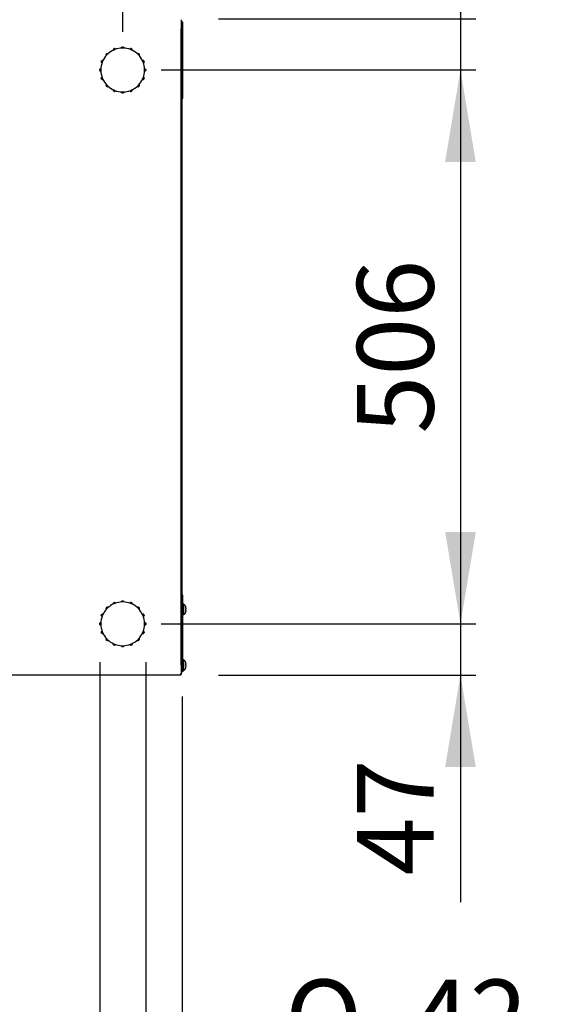
# Model space of a CAD drawing. Units: millimetres. Extents: x -10651 to -2451, y 3497 to 7215.
# Drawn here: x -9496 to -9008, y 4319 to 5219 of the extents above; entities that cross this region are included whole.
import ezdxf
from ezdxf.enums import TextEntityAlignment as Align
from ezdxf.lldxf.tags import DXFTag

# ---------------------------------------------------------------- set-up
doc = ezdxf.new("R2010")
doc.units = ezdxf.units.MM
doc.layers.add('DV1_0', color=7, linetype='Continuous')
doc.styles.add('SEACAD_Arial', font='txt')
doc.styles.add('SEACAD_ArialB', font='arialbd.ttf')
doc.styles.add('SEACAD_Solid_Edge_ANSI1_SymbolsB', font='semeca1.ttf')
tags = doc.linetypes.add('HIDDEN2', pattern=[4.7625, 3.175, -1.5875]).pattern_tags.tags
tags[6:7] = [DXFTag(74, 4), DXFTag(75, 0), DXFTag(340, '0'), DXFTag(46, 0.0), DXFTag(50, 0.0), DXFTag(44, 0.0), DXFTag(45, 0.0)]
tags[4:5] = [DXFTag(74, 4), DXFTag(75, 0), DXFTag(340, '0'), DXFTag(46, 0.0), DXFTag(50, 0.0), DXFTag(44, 0.0), DXFTag(45, 0.0)]
doc.dimstyles.new('SCHEDA_TEC', dxfattribs={"dimtxt": 70, "dimasz": 84, "dimexe": 14, "dimexo": 35, "dimgap": 35, "dimtad": 1, "dimdec": 0, "dimtxsty": 'SEACAD_Arial', "dimblk1": '_SE_FILLED', "dimblk2": '_SE_FILLED', "dimsah": 1, "dimcen": 35, "dimadec": 0, "dimazin": 0, "dimtfac": 1, "dimtdec": 3, "dimtmove": 0, "dimatfit": 3, "dimfxl": 1, "dimtolj": 1, "dimarcsym": 0})

# ---------------------------------------------------------------- blocks, each defined once
blk = doc.blocks.new('SE')
at = {"layer": 'DV1_0', "color": 7, "linetype": 'Continuous'}
for p, q in [((-9348.57, 5218.95), (-9348.57, 5210.65)), ((-9348.57, 5218.94), (-9348.57, 4620.56)), ((-9347.77, 5216.75), (-9348.57, 5216.75)), ((-9347.77, 5204.52), (-9347.77, 5216.75)), ((-9346.97, 5216.75), (-9347.77, 5216.75)), ((-9346.97, 5204.55), (-9346.97, 5216.75)), ((-9348.57, 5204.52), (-9348.57, 5210.65)), ((-9348.57, 4634.98), (-9348.57, 5204.52)), ((-9347.77, 5204.52), (-9348.57, 5204.52)), ((-9346.97, 5204.55), (-9347.77, 5204.55)), ((-9347.77, 4634.98), (-9347.77, 5204.52)), ((-9346.97, 5158.95), (-9346.97, 5204.55)), ((-9346.97, 5158.95), (-9347.77, 5158.95)), ((-9346.97, 5146.75), (-9346.97, 5158.95)), ((-9346.97, 5146.75), (-9347.77, 5146.75)), ((-9346.97, 4692.75), (-9347.77, 4692.75)), ((-9346.97, 4680.55), (-9346.97, 4692.75)), ((-9345.99, 4684.5), (-9346.97, 4684.5)), ((-9345.99, 4675), (-9345.99, 4684.5)), ((-9344.35, 4682.05), (-9344.35, 4682.13)), ((-9346.97, 4680.55), (-9347.77, 4680.55)), ((-9346.97, 4634.95), (-9346.97, 4680.55)), ((-9346.97, 4675), (-9345.99, 4675)), ((-9344.35, 4679.16), (-9344.35, 4680.34)), ((-9344.35, 4680.34), (-9344.13, 4680.34)), ((-9344.13, 4679.16), (-9344.35, 4679.16)), ((-9344.35, 4677.45), (-9344.35, 4677.38)), ((-9348.57, 4628.86), (-9348.57, 4634.98)), ((-9347.77, 4634.98), (-9348.57, 4634.98)), ((-9348.57, 4628.86), (-9348.57, 4620.55)), ((-9347.77, 4622.75), (-9347.77, 4634.98)), ((-9346.97, 4634.95), (-9347.77, 4634.95)), ((-9346.97, 4622.75), (-9346.97, 4634.95)), ((-9345.99, 4633.5), (-9346.97, 4633.5)), ((-9345.99, 4624), (-9345.99, 4633.5)), ((-9344.35, 4631.05), (-9344.35, 4631.13)), ((-9344.35, 4628.16), (-9344.35, 4629.34)), ((-9344.35, 4629.34), (-9344.13, 4629.34)), ((-9344.13, 4628.16), (-9344.35, 4628.16)), ((-9349.38, 4619.74), (-10085.38, 4619.74)), ((-9349.38, 4620.55), (-9349.38, 4619.74)), ((-9348.81, 4620.55), (-9349.38, 4620.55)), ((-9349.38, 4620.55), (-9349.38, 4620.54)), ((-9349.37, 4620.55), (-9348.81, 4619.98)), ((-9348.81, 4620.55), (-9348.57, 4620.55)), ((-9347.77, 4622.75), (-9348.57, 4622.75)), ((-9346.97, 4622.75), (-9347.77, 4622.75)), ((-9346.97, 4624), (-9345.99, 4624)), ((-9344.35, 4626.45), (-9344.35, 4626.38))]:
    blk.add_line(p, q, dxfattribs=at)
at = {"layer": 'DV1_0', "color": 7, "linetype": 'HIDDEN2'}
for p, q in [((-9417.16, 5187.43), (-9416.46, 5188.14)), ((-9416.81, 5186.37), (-9417.16, 5186.72)), ((-9415.75, 5188.14), (-9415.4, 5187.78)), ((-9410.55, 5191.02), (-9410.74, 5191.49)), ((-9410.47, 5192.14), (-9409.54, 5192.52)), ((-9408.89, 5192.25), (-9408.7, 5191.79)), ((-9402.98, 5192.93), (-9402.98, 5193.43)), ((-9402.48, 5193.93), (-9401.48, 5193.93)), ((-9400.98, 5193.43), (-9400.98, 5192.93)), ((-9395.26, 5191.79), (-9395.07, 5192.25)), ((-9394.41, 5192.52), (-9393.49, 5192.14)), ((-9393.22, 5191.49), (-9393.41, 5191.02)), ((-9387.5, 5188.14), (-9386.79, 5187.43)), ((-9386.79, 5186.72), (-9387.15, 5186.37)), ((-9421.55, 5180.52), (-9421.17, 5181.44)), ((-9420.82, 5179.67), (-9421.28, 5179.86)), ((-9420.51, 5181.71), (-9420.05, 5181.52)), ((-9383.91, 5181.52), (-9383.44, 5181.71)), ((-9382.68, 5179.86), (-9383.14, 5179.67)), ((-9382.79, 5181.44), (-9382.41, 5180.52)), ((-9422.95, 5172.45), (-9422.95, 5173.45)), ((-9422.45, 5173.95), (-9421.95, 5173.95)), ((-9421.95, 5171.95), (-9422.45, 5171.95)), ((-9382, 5173.95), (-9381.5, 5173.95)), ((-9381.5, 5171.95), (-9382, 5171.95)), ((-9381, 5173.45), (-9381, 5172.45)), ((-9421.17, 5164.46), (-9421.55, 5165.39)), ((-9421.28, 5166.04), (-9420.82, 5166.23)), ((-9420.05, 5164.38), (-9420.51, 5164.19)), ((-9417.16, 5159.18), (-9416.81, 5159.54)), ((-9387.15, 5159.54), (-9386.79, 5159.18)), ((-9383.44, 5164.19), (-9383.91, 5164.38)), ((-9383.14, 5166.23), (-9382.68, 5166.04)), ((-9382.41, 5165.39), (-9382.79, 5164.46)), ((-9416.46, 5157.77), (-9417.16, 5158.47)), ((-9415.4, 5158.12), (-9415.75, 5157.77)), ((-9410.74, 5154.42), (-9410.55, 5154.88)), ((-9409.54, 5153.38), (-9410.47, 5153.77)), ((-9408.7, 5154.12), (-9408.89, 5153.65)), ((-9402.98, 5152.48), (-9402.98, 5152.98)), ((-9401.48, 5151.98), (-9402.48, 5151.98)), ((-9400.98, 5152.98), (-9400.98, 5152.48)), ((-9395.07, 5153.65), (-9395.26, 5154.12)), ((-9393.49, 5153.77), (-9394.41, 5153.38)), ((-9393.41, 5154.88), (-9393.22, 5154.42)), ((-9386.79, 5158.47), (-9387.5, 5157.77)), ((-9417.16, 4681.03), (-9416.46, 4681.74)), ((-9415.75, 4681.74), (-9415.4, 4681.38)), ((-9410.55, 4684.62), (-9410.74, 4685.09)), ((-9410.47, 4685.74), (-9409.54, 4686.12)), ((-9408.89, 4685.85), (-9408.7, 4685.39)), ((-9402.98, 4686.53), (-9402.98, 4687.03)), ((-9402.48, 4687.53), (-9401.48, 4687.53)), ((-9400.98, 4687.03), (-9400.98, 4686.53)), ((-9395.26, 4685.39), (-9395.07, 4685.85)), ((-9394.41, 4686.12), (-9393.49, 4685.74)), ((-9393.22, 4685.09), (-9393.41, 4684.62)), ((-9388.56, 4681.38), (-9388.21, 4681.74)), ((-9387.5, 4681.74), (-9386.79, 4681.03)), ((-9421.55, 4674.12), (-9421.17, 4675.04)), ((-9420.82, 4673.27), (-9421.28, 4673.46)), ((-9420.51, 4675.31), (-9420.05, 4675.12)), ((-9416.81, 4679.97), (-9417.16, 4680.32)), ((-9386.79, 4680.32), (-9387.15, 4679.97)), ((-9383.91, 4675.12), (-9383.44, 4675.31)), ((-9382.68, 4673.46), (-9383.14, 4673.27)), ((-9382.79, 4675.04), (-9382.41, 4674.12)), ((-9422.95, 4666.05), (-9422.95, 4667.05)), ((-9422.45, 4667.55), (-9421.95, 4667.55)), ((-9421.95, 4665.55), (-9422.45, 4665.55)), ((-9382, 4667.55), (-9381.5, 4667.55)), ((-9381.5, 4665.55), (-9382, 4665.55)), ((-9381, 4667.05), (-9381, 4666.05)), ((-9421.17, 4658.06), (-9421.55, 4658.99)), ((-9421.28, 4659.64), (-9420.82, 4659.83)), ((-9420.05, 4657.98), (-9420.51, 4657.79)), ((-9383.44, 4657.79), (-9383.91, 4657.98)), ((-9383.14, 4659.83), (-9382.68, 4659.64)), ((-9382.41, 4658.99), (-9382.79, 4658.06)), ((-9417.16, 4652.78), (-9416.81, 4653.14)), ((-9416.46, 4651.37), (-9417.16, 4652.07)), ((-9415.4, 4651.72), (-9415.75, 4651.37)), ((-9410.74, 4648.02), (-9410.55, 4648.48)), ((-9409.54, 4646.98), (-9410.47, 4647.37)), ((-9408.7, 4647.72), (-9408.89, 4647.25)), ((-9402.98, 4646.08), (-9402.98, 4646.58)), ((-9401.48, 4645.58), (-9402.48, 4645.58)), ((-9400.98, 4646.58), (-9400.98, 4646.08)), ((-9395.07, 4647.25), (-9395.26, 4647.72)), ((-9393.49, 4647.37), (-9394.41, 4646.98)), ((-9393.41, 4648.48), (-9393.22, 4648.02)), ((-9388.21, 4651.37), (-9388.56, 4651.72)), ((-9386.79, 4652.07), (-9387.5, 4651.37)), ((-9387.15, 4653.14), (-9386.79, 4652.78))]:
    blk.add_line(p, q, dxfattribs=at)
for centre, radius, start, end in [((-9401.98, 5172.95), 20, 136.43254, 156.06746), ((-9416.81, 5187.08), 0.5, 135, 225), ((-9401.98, 5172.95), 20, 133.56746, 136.43254), ((-9416.1, 5187.78), 0.5, 45, 135), ((-9401.98, 5172.95), 20, 113.93254, 133.56746), ((-9410.28, 5191.68), 0.5, 112.5, 202.5), ((-9401.98, 5172.95), 20, 111.06746, 113.93254), ((-9409.35, 5192.06), 0.5, 22.5, 112.5), ((-9401.98, 5172.95), 20, 91.43254, 111.06746), ((-9402.48, 5193.43), 0.5, 90, 180), ((-9401.98, 5172.95), 20, 88.56746, 91.43254), ((-9401.48, 5193.43), 0.5, 0, 90), ((-9401.98, 5172.95), 20, 68.93254, 88.56746), ((-9394.6, 5192.06), 0.5, 67.5, 157.5), ((-9401.98, 5172.95), 20, 66.06746, 68.93254), ((-9401.98, 5172.95), 20, 46.43254, 66.06746), ((-9393.68, 5191.68), 0.5, 337.5, 67.5), ((-9387.85, 5187.78), 0.5, 45, 135), ((-9401.98, 5172.95), 20, 43.56746, 46.43254), ((-9401.98, 5172.95), 20, 23.93254, 43.56746), ((-9387.15, 5187.08), 0.5, 315, 45), ((-9401.98, 5172.95), 20, 158.93254, 178.56746), ((-9421.09, 5180.33), 0.5, 157.5, 247.5), ((-9420.7, 5181.25), 0.5, 67.5, 157.5), ((-9401.98, 5172.95), 20, 156.06746, 158.93254), ((-9401.98, 5172.95), 20, 21.06746, 23.93254), ((-9383.25, 5181.25), 0.5, 22.5, 112.5), ((-9401.98, 5172.95), 20, 1.43254, 21.06746), ((-9382.87, 5180.33), 0.5, 292.5, 22.5), ((-9422.45, 5173.45), 0.5, 90, 180), ((-9422.45, 5172.45), 0.5, 180, 270), ((-9401.98, 5172.95), 20, 178.56746, 181.43254), ((-9401.98, 5172.95), 20, 181.43254, 201.06746), ((-9401.98, 5172.95), 20, 338.93254, 358.56746), ((-9401.98, 5172.95), 20, 358.56746, 1.43254), ((-9381.5, 5173.45), 0.5, 0, 90), ((-9381.5, 5172.45), 0.5, 270, 0), ((-9421.09, 5165.58), 0.5, 112.5, 202.5), ((-9420.7, 5164.66), 0.5, 202.5, 292.5), ((-9401.98, 5172.95), 20, 201.06746, 203.93254), ((-9401.98, 5172.95), 20, 203.93254, 223.56746), ((-9416.81, 5158.83), 0.5, 135, 225), ((-9401.98, 5172.95), 20, 223.56746, 226.43254), ((-9401.98, 5172.95), 20, 313.56746, 316.43254), ((-9401.98, 5172.95), 20, 316.43254, 336.06746), ((-9387.15, 5158.83), 0.5, 315, 45), ((-9401.98, 5172.95), 20, 336.06746, 338.93254), ((-9383.25, 5164.66), 0.5, 247.5, 337.5), ((-9382.87, 5165.58), 0.5, 337.5, 67.5), ((-9416.1, 5158.12), 0.5, 225, 315), ((-9401.98, 5172.95), 20, 226.43254, 246.06746), ((-9410.28, 5154.23), 0.5, 157.5, 247.5), ((-9401.98, 5172.95), 20, 246.06746, 248.93254), ((-9409.35, 5153.84), 0.5, 247.5, 337.5), ((-9401.98, 5172.95), 20, 248.93254, 268.56746), ((-9402.48, 5152.48), 0.5, 180, 270), ((-9401.98, 5172.95), 20, 268.56746, 271.43254), ((-9401.98, 5172.95), 20, 271.43254, 291.06746), ((-9401.48, 5152.48), 0.5, 270, 0), ((-9394.6, 5153.84), 0.5, 202.5, 292.5), ((-9401.98, 5172.95), 20, 291.06746, 293.93254), ((-9401.98, 5172.95), 20, 293.93254, 313.56746), ((-9393.68, 5154.23), 0.5, 292.5, 22.5), ((-9387.85, 5158.12), 0.5, 225, 315), ((-9416.1, 4681.38), 0.5, 45, 135), ((-9401.98, 4666.55), 20, 113.93254, 133.56746), ((-9410.28, 4685.28), 0.5, 112.5, 202.5), ((-9401.98, 4666.55), 20, 111.06746, 113.93254), ((-9409.35, 4685.66), 0.5, 22.5, 112.5), ((-9401.98, 4666.55), 20, 91.43254, 111.06746), ((-9402.48, 4687.03), 0.5, 90, 180), ((-9401.98, 4666.55), 20, 88.56746, 91.43254), ((-9401.48, 4687.03), 0.5, 0, 90), ((-9401.98, 4666.55), 20, 68.93254, 88.56746), ((-9394.6, 4685.66), 0.5, 67.5, 157.5), ((-9401.98, 4666.55), 20, 66.06746, 68.93254), ((-9401.98, 4666.55), 20, 46.43254, 66.06746), ((-9393.68, 4685.28), 0.5, 337.5, 67.5), ((-9387.85, 4681.38), 0.5, 45, 135), ((-9401.98, 4666.55), 20, 158.93254, 178.56746), ((-9421.09, 4673.93), 0.5, 157.5, 247.5), ((-9420.7, 4674.85), 0.5, 67.5, 157.5), ((-9401.98, 4666.55), 20, 156.06746, 158.93254), ((-9401.98, 4666.55), 20, 136.43254, 156.06746), ((-9416.81, 4680.68), 0.5, 135, 225), ((-9401.98, 4666.55), 20, 133.56746, 136.43254), ((-9401.98, 4666.55), 20, 43.56746, 46.43254), ((-9401.98, 4666.55), 20, 23.93254, 43.56746), ((-9387.15, 4680.68), 0.5, 315, 45), ((-9401.98, 4666.55), 20, 21.06746, 23.93254), ((-9383.25, 4674.85), 0.5, 22.5, 112.5), ((-9401.98, 4666.55), 20, 1.43254, 21.06746), ((-9382.87, 4673.93), 0.5, 292.5, 22.5), ((-9422.45, 4667.05), 0.5, 90, 180), ((-9422.45, 4666.05), 0.5, 180, 270), ((-9401.98, 4666.55), 20, 178.56746, 181.43254), ((-9401.98, 4666.55), 20, 181.43254, 201.06746), ((-9401.98, 4666.55), 20, 338.93254, 358.56746), ((-9401.98, 4666.55), 20, 358.56746, 1.43254), ((-9381.5, 4667.05), 0.5, 0, 90), ((-9381.5, 4666.05), 0.5, 270, 0), ((-9421.09, 4659.18), 0.5, 112.5, 202.5), ((-9420.7, 4658.26), 0.5, 202.5, 292.5), ((-9401.98, 4666.55), 20, 201.06746, 203.93254), ((-9401.98, 4666.55), 20, 203.93254, 223.56746), ((-9401.98, 4666.55), 20, 316.43254, 336.06746), ((-9401.98, 4666.55), 20, 336.06746, 338.93254), ((-9383.25, 4658.26), 0.5, 247.5, 337.5), ((-9382.87, 4659.18), 0.5, 337.5, 67.5), ((-9416.81, 4652.43), 0.5, 135, 225), ((-9401.98, 4666.55), 20, 223.56746, 226.43254), ((-9416.1, 4651.72), 0.5, 225, 315), ((-9401.98, 4666.55), 20, 226.43254, 246.06746), ((-9410.28, 4647.83), 0.5, 157.5, 247.5), ((-9401.98, 4666.55), 20, 246.06746, 248.93254), ((-9409.35, 4647.44), 0.5, 247.5, 337.5), ((-9401.98, 4666.55), 20, 248.93254, 268.56746), ((-9402.48, 4646.08), 0.5, 180, 270), ((-9401.98, 4666.55), 20, 268.56746, 271.43254), ((-9401.98, 4666.55), 20, 271.43254, 291.06746), ((-9401.48, 4646.08), 0.5, 270, 0), ((-9394.6, 4647.44), 0.5, 202.5, 292.5), ((-9401.98, 4666.55), 20, 291.06746, 293.93254), ((-9401.98, 4666.55), 20, 293.93254, 313.56746), ((-9393.68, 4647.83), 0.5, 292.5, 22.5), ((-9387.85, 4651.72), 0.5, 225, 315), ((-9401.98, 4666.55), 20, 313.56746, 316.43254), ((-9387.15, 4652.43), 0.5, 315, 45)]:
    blk.add_arc(centre, radius, start, end, dxfattribs=at)
at = {"layer": 'DV1_0', "color": 7, "linetype": 'Continuous'}
for centre, radius, start, end in [((-9348.99, 4680.67), 4.86, 17.38103, 51.907), ((-9348.99, 4678.83), 4.86, 308.093, 342.61897), ((-9348.99, 4629.67), 4.86, 17.38103, 51.907), ((-9349.38, 4620.55), 0.01, 270, 315), ((-9349.38, 4620.55), 0.81, 270, 315), ((-9349.38, 4620.56), 0.0138, 321.87995, 357.24673), ((-9349.38, 4620.55), 0.01, 292.95668, 0), ((-9349.38, 4620.55), 0.0101, 315.23597, 359.76403), ((-9348.78, 4623.5), 2.95, 269.59198, 274.20323), ((-9349.38, 4620.55), 0.814, 315.12732, 359.87268), ((-9348.99, 4627.83), 4.86, 308.093, 342.61897)]:
    blk.add_arc(centre, radius, start, end, dxfattribs=at)
for points, knots in [([(-9344.13, 4680.34), (-9344.13, 4680.63), (-9344.14, 4680.92), (-9344.21, 4681.5), (-9344.27, 4681.78), (-9344.35, 4682.05)], [0, 0, 0, 0, 0.5, 0.5, 1, 1, 1, 1]), ([(-9344.35, 4677.45), (-9344.31, 4677.59), (-9344.27, 4677.73), (-9344.21, 4678.02), (-9344.19, 4678.16), (-9344.14, 4678.59), (-9344.13, 4678.87), (-9344.13, 4679.16)], [0, 0, 0, 0, 0.25, 0.25, 0.5, 0.5, 1, 1, 1, 1]), ([(-9344.13, 4629.34), (-9344.13, 4629.63), (-9344.14, 4629.92), (-9344.21, 4630.5), (-9344.27, 4630.78), (-9344.35, 4631.05)], [0, 0, 0, 0, 0.5, 0.5, 1, 1, 1, 1]), ([(-9344.35, 4626.45), (-9344.31, 4626.59), (-9344.27, 4626.73), (-9344.21, 4627.02), (-9344.19, 4627.16), (-9344.14, 4627.59), (-9344.13, 4627.87), (-9344.13, 4628.16)], [0, 0, 0, 0, 0.25, 0.25, 0.5, 0.5, 1, 1, 1, 1])]:
    blk.add_open_spline(points, degree=3, knots=knots, dxfattribs=at)
blk = doc.blocks.new('DMBLK8')
at = {"linetype": 'Continuous'}
for points in [[(-9506.95, 4232.74), (-9422.95, 4246.74), (-9506.95, 4260.74)], [(-9297, 4232.74), (-9297, 4260.74), (-9381, 4246.74)]]:
    blk.add_hatch(color=7, dxfattribs=at).paths.add_polyline_path(points)
at = {"color": 7, "linetype": 'Continuous'}
for p, q in [((-9422.95, 4631.55), (-9422.95, 4232.74)), ((-9381, 4631.55), (-9381, 4232.74)), ((-9007.52, 4246.74), (-9590.95, 4246.74))]:
    blk.add_line(p, q, dxfattribs=at)
for s, style, p in [('O', 'SEACAD_Solid_Edge_ANSI1_SymbolsB', (-9253.81, 4341.24)), ('42', 'SEACAD_ArialB', (-9137.8, 4341.24))]:
    blk.add_text(s, height=70, dxfattribs=dict(at, style=style)).set_placement(p, align=Align.TOP_LEFT)
blk = doc.blocks.new('_SE_FILLED')
at = {"color": 0}
blk.add_line((0, 0), (-1, 0), dxfattribs=at)
blk.add_solid([(0, 0), (-1, -0.1665), (-1, 0.1665), (0, 0)], dxfattribs=at)
blk = doc.blocks.new('DMBLK10')
at = {"linetype": 'Continuous'}
for points in [[(-9557.18, 3771.78), (-9557.18, 3799.78), (-9641.18, 3785.78)], [(-9431.77, 3771.78), (-9347.77, 3785.78), (-9431.77, 3799.78)]]:
    blk.add_hatch(color=7, dxfattribs=at).paths.add_polyline_path(points)
at = {"color": 7, "linetype": 'Continuous'}
for p, q in [((-9347.77, 4599.98), (-9347.77, 3771.78)), ((-9641.18, 4286.25), (-9641.18, 3771.78)), ((-9641.18, 3785.78), (-9347.77, 3785.78))]:
    blk.add_line(p, q, dxfattribs=at)
at = {"color": 7, "linetype": 'Continuous', "style": 'SEACAD_ArialB'}
blk.add_text('293', height=70, dxfattribs=at).set_placement((-9573.81, 3880.28), align=Align.TOP_LEFT)
blk = doc.blocks.new('DMBLK25')
at = {"linetype": 'Continuous'}
for points in [[(-10063.87, 3579.07), (-10063.87, 3607.07), (-10147.87, 3593.07)], [(-9431.77, 3579.07), (-9347.77, 3593.07), (-9431.77, 3607.07)]]:
    blk.add_hatch(color=7, dxfattribs=at).paths.add_polyline_path(points)
at = {"color": 7, "linetype": 'Continuous'}
for p, q in [((-10147.87, 4728.25), (-10147.87, 3579.07)), ((-9347.77, 4599.98), (-9347.77, 3579.07)), ((-10147.87, 3593.07), (-9347.77, 3593.07))]:
    blk.add_line(p, q, dxfattribs=at)
at = {"color": 7, "linetype": 'Continuous', "style": 'SEACAD_ArialB'}
for s, p in [('(31 1/2")', (-9838.43, 3687.57)), ('800', (-10032.1, 3687.57))]:
    blk.add_text(s, height=70, dxfattribs=at).set_placement(p, align=Align.TOP_LEFT)
blk = doc.blocks.new('DMBLK32')
at = {"linetype": 'Continuous'}
for points in [[(-9079.3, 5303.76), (-9107.3, 5303.76), (-9093.3, 5219.76)], [(-9079.3, 5088.95), (-9093.3, 5172.95), (-9107.3, 5088.95)]]:
    blk.add_hatch(color=7, dxfattribs=at).paths.add_polyline_path(points)
at = {"color": 7, "linetype": 'Continuous'}
for p, q in [((-9093.3, 5392.92), (-9093.3, 5004.95)), ((-9314.38, 5219.76), (-9079.3, 5219.76)), ((-9366.98, 5172.95), (-9079.3, 5172.95))]:
    blk.add_line(p, q, dxfattribs=at)
at = {"color": 7, "linetype": 'Continuous', "style": 'SEACAD_ArialB'}
blk.add_text('47', height=70, rotation=90, dxfattribs=at).set_placement((-9187.8, 5262.64), align=Align.TOP_LEFT)
blk = doc.blocks.new('DMBLK33')
at = {"linetype": 'Continuous'}
for points in [[(-9079.3, 5088.95), (-9093.3, 5172.95), (-9107.3, 5088.95)], [(-9079.3, 4750.55), (-9107.3, 4750.55), (-9093.3, 4666.55)]]:
    blk.add_hatch(color=7, dxfattribs=at).paths.add_polyline_path(points)
at = {"color": 7, "linetype": 'Continuous'}
for p, q in [((-9366.98, 5172.95), (-9079.3, 5172.95)), ((-9093.3, 5172.95), (-9093.3, 4666.55)), ((-9366.98, 4666.55), (-9079.3, 4666.55))]:
    blk.add_line(p, q, dxfattribs=at)
at = {"color": 7, "linetype": 'Continuous', "style": 'SEACAD_ArialB'}
blk.add_text('506', height=70, rotation=90, dxfattribs=at).set_placement((-9187.8, 4840.42), align=Align.TOP_LEFT)
blk = doc.blocks.new('DMBLK34')
at = {"linetype": 'Continuous'}
for points in [[(-9079.3, 4750.55), (-9107.3, 4750.55), (-9093.3, 4666.55)], [(-9079.3, 4535.74), (-9093.3, 4619.74), (-9107.3, 4535.74)]]:
    blk.add_hatch(color=7, dxfattribs=at).paths.add_polyline_path(points)
at = {"color": 7, "linetype": 'Continuous'}
for p, q in [((-9093.3, 4834.55), (-9093.3, 4412.04)), ((-9366.98, 4666.55), (-9079.3, 4666.55)), ((-9314.38, 4619.74), (-9079.3, 4619.74))]:
    blk.add_line(p, q, dxfattribs=at)
at = {"color": 7, "linetype": 'Continuous', "style": 'SEACAD_ArialB'}
blk.add_text('47', height=70, rotation=90, dxfattribs=at).set_placement((-9187.8, 4436.54), align=Align.TOP_LEFT)
blk = doc.blocks.new('DMBLK35')
at = {"linetype": 'Continuous'}
for points in [[(-9485.98, 5671.07), (-9485.98, 5643.07), (-9401.98, 5657.07)], [(-9264.57, 5671.07), (-9348.57, 5657.07), (-9264.57, 5643.07)]]:
    blk.add_hatch(color=7, dxfattribs=at).paths.add_polyline_path(points)
at = {"color": 7, "linetype": 'Continuous'}
for p, q in [((-9401.98, 5207.95), (-9401.98, 5671.07)), ((-9348.57, 5245.65), (-9348.57, 5671.07)), ((-9180.57, 5657.07), (-9569.98, 5657.07))]:
    blk.add_line(p, q, dxfattribs=at)
at = {"color": 7, "linetype": 'Continuous', "style": 'SEACAD_ArialB'}
blk.add_text('53', height=70, dxfattribs=at).set_placement((-9428.16, 5751.57), align=Align.TOP_LEFT)
blk = doc.blocks.new('DMBLK36')
at = {"linetype": 'Continuous'}
for points in [[(-9950.39, 5671.07), (-10034.39, 5657.07), (-9950.39, 5643.07)], [(-9485.98, 5671.07), (-9485.98, 5643.07), (-9401.98, 5657.07)]]:
    blk.add_hatch(color=7, dxfattribs=at).paths.add_polyline_path(points)
at = {"color": 7, "linetype": 'Continuous'}
for p, q in [((-10034.39, 5207.95), (-10034.39, 5671.07)), ((-9401.98, 5207.95), (-9401.98, 5671.07)), ((-9401.98, 5657.07), (-10034.39, 5657.07))]:
    blk.add_line(p, q, dxfattribs=at)
at = {"color": 7, "linetype": 'Continuous', "style": 'SEACAD_ArialB'}
blk.add_text('632', height=70, dxfattribs=at).set_placement((-9797.52, 5751.57), align=Align.TOP_LEFT)

msp = doc.modelspace()

# ---------------------------------------------------------------- block references
msp.add_blockref('SE', (0, 0))

# ---------------------------------------------------------------- dimensions: what is measured, and where the dimension line sits
at = {"color": 7, "linetype": 'Continuous'}
for base, p1, p2, angle, picture, middle, dimtype in [((-9401.98, 5657.07), (-9401.98, 5172.95), (-10034.39, 5172.95), 180, 'DMBLK36', (-9718.18, 5657.07), 161), ((-9093.3, 5172.95), (-9349.38, 5219.76), (-9401.98, 5172.95), 90, 'DMBLK32', (-9093.3, 5238.14), 160), ((-9093.3, 5172.95), (-9401.98, 5172.95), (-9401.98, 4666.55), 270, 'DMBLK33', (-9093.3, 4919.75), 161), ((-9093.3, 4619.74), (-9401.98, 4666.55), (-9349.38, 4619.74), 90, 'DMBLK34', (-9093.3, 4566.82), 160)]:
    dim = msp.add_linear_dim(base=base, p1=p1, p2=p2, angle=angle, text='\\A1;<>', dimstyle='SCHEDA_TEC', dxfattribs=at)
    dim.commit()
    dim.dimension.update_dxf_attribs({"geometry": picture, "text_midpoint": middle, "dimtype": dimtype})
for base, p1, p2, text, picture, middle in [((-9401.98, 5657.07), (-9348.57, 5210.65), (-9401.98, 5172.95), '\\A1;<>', 'DMBLK35', (-9375.27, 5657.07)), ((-9347.77, 3593.07), (-10147.87, 4763.25), (-9347.77, 4634.98), '\\A1;<> (31 1/2")', 'DMBLK25', (-9747.82, 3593.07)), ((-9422.95, 4246.74), (-9381, 4666.55), (-9422.95, 4666.55), '\\A1;%%C <>', 'DMBLK8', (-9278.31, 4246.74)), ((-9347.77, 3785.78), (-9641.18, 4321.25), (-9347.77, 4634.98), '\\A1;<>', 'DMBLK10', (-9494.47, 3785.78))]:
    dim = msp.add_linear_dim(base=base, p1=p1, p2=p2, text=text, dimstyle='SCHEDA_TEC', dxfattribs=at)
    dim.commit()
    dim.dimension.update_dxf_attribs({"geometry": picture, "text_midpoint": middle, "dimtype": 160})

doc.saveas('drawing.dxf')
